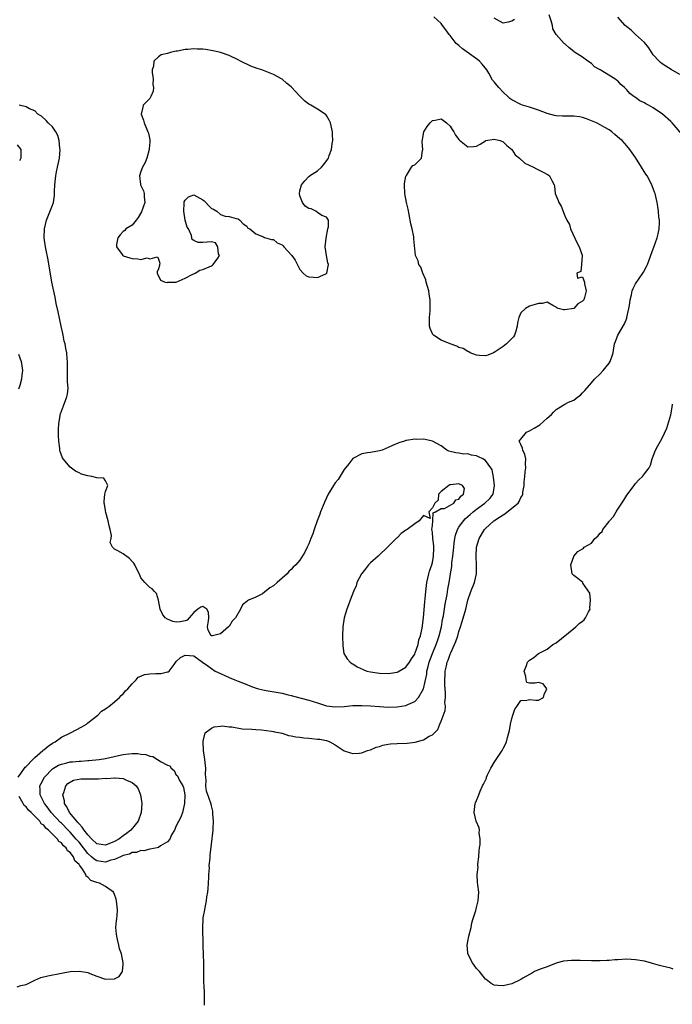
# Model space of a CAD drawing. Units: inches. Extents: x 2619000 to 2622000, y 1497000 to 1500000.
# Drawn here: x 2619940 to 2620087, y 1497896 to 1498118 of the extents above; entities that cross this region are included whole.
import ezdxf

# ---------------------------------------------------------------- set-up
doc = ezdxf.new("R2010")
doc.units = ezdxf.units.IN
doc.header["$MEASUREMENT"] = 0
doc.layers.add('LD26191497_2ft', color=24, linetype='Continuous')

msp = doc.modelspace()

# ---------------------------------------------------------------- linework, layer by layer
at = {"layer": 'LD26191497_2ft'}
for points, elevation in [([(2619981.38, 1497895.38), (2619981.43, 1497897), (2619981.38, 1497898.62), (2619981.33, 1497899.33), (2619981.28, 1497901), (2619981.27, 1497903), (2619981.28, 1497903.28), (2619981.25, 1497905), (2619981.18, 1497906.82), (2619981.12, 1497909), (2619981.04, 1497913), (2619981.12, 1497914.88), (2619981.14, 1497915.14), (2619981.46, 1497917), (2619981.53, 1497917.53), (2619981.84, 1497919), (2619981.93, 1497919.93), (2619982.13, 1497921), (2619982.23, 1497921.77), (2619982.32, 1497923), (2619982.4, 1497924.4), (2619982.41, 1497925), (2619982.51, 1497926.51), (2619982.49, 1497927), (2619982.67, 1497928.67), (2619982.66, 1497929), (2619982.69, 1497929.31), (2619983, 1497931.83), (2619983.35, 1497935), (2619983.38, 1497935.38), (2619983.43, 1497937), (2619983.29, 1497938.71), (2619983.27, 1497939.27), (2619983, 1497940.53), (2619982.91, 1497940.91), (2619982.37, 1497942.37), (2619981.86, 1497943.86), (2619981.7, 1497945), (2619981.77, 1497946.23), (2619981.67, 1497947), (2619981.63, 1497947.63), (2619981.69, 1497949), (2619981.6, 1497949.6), (2619981.47, 1497951), (2619981.15, 1497953), (2619981.08, 1497954.92), (2619981.08, 1497955), (2619981.12, 1497955.12), (2619981.52, 1497957), (2619983, 1497958.1), (2619983.6, 1497958.4), (2619985, 1497958.52), (2619985.42, 1497958.58), (2619987, 1497958.38), (2619987.61, 1497958.39), (2619989.9, 1497957.9), (2619992.12, 1497957.88), (2619993, 1497957.78), (2619994.28, 1497957.72), (2619996.57, 1497957.43), (2619997, 1497957.34), (2619997.27, 1497957.27), (2619998.64, 1497957), (2619998.91, 1497956.91), (2619999, 1497956.91), (2620000.45, 1497956.45), (2620001, 1497956.37), (2620002.12, 1497956.12), (2620003, 1497956.01), (2620003.87, 1497955.87), (2620005, 1497955.8), (2620005.71, 1497955.71), (2620007, 1497955.62), (2620007.55, 1497955.55), (2620009, 1497955.3), (2620009.24, 1497955.24), (2620009.81, 1497955), (2620011, 1497954.28), (2620013, 1497952.98), (2620014.47, 1497952.47), (2620015, 1497952.34), (2620016.45, 1497952.45), (2620017, 1497952.51), (2620018.33, 1497953), (2620019, 1497953.2), (2620020.26, 1497953.74), (2620021, 1497953.92), (2620021.8, 1497954.2), (2620023, 1497954.43), (2620023.49, 1497954.51), (2620025, 1497954.64), (2620027.3, 1497954.7), (2620029.12, 1497954.88), (2620031, 1497955.46), (2620032.24, 1497956.24), (2620033, 1497956.59), (2620033.46, 1497957), (2620034.23, 1497957.77), (2620034.7, 1497959), (2620035, 1497959.63), (2620035.92, 1497962.08), (2620035.96, 1497963), (2620035.86, 1497963.86), (2620035.99, 1497965), (2620036, 1497966), (2620035.87, 1497967), (2620035.81, 1497967.81), (2620035.8, 1497969), (2620035.89, 1497970.11), (2620035.93, 1497971), (2620036.17, 1497972.17), (2620036.37, 1497973), (2620036.56, 1497973.44), (2620037, 1497974.78), (2620037.15, 1497975.15), (2620038.02, 1497977), (2620038.31, 1497977.69), (2620038.74, 1497979), (2620039, 1497979.92), (2620039.38, 1497981), (2620039.77, 1497982.23), (2620040.54, 1497985), (2620041.02, 1497987), (2620041.73, 1497989), (2620042.54, 1497991), (2620043.02, 1497993), (2620043.03, 1497995.03), (2620042.92, 1497997), (2620043.03, 1497999), (2620043.62, 1498001), (2620044.8, 1498003), (2620045, 1498003.21), (2620046.95, 1498005), (2620048.22, 1498005.78), (2620049, 1498006.37), (2620049.41, 1498006.59), (2620051, 1498007.85), (2620052.4, 1498009), (2620052.65, 1498009.35), (2620053, 1498010.23), (2620053.35, 1498010.65), (2620053.47, 1498011), (2620053.49, 1498011.49), (2620053.79, 1498013), (2620053.8, 1498013.8), (2620053.95, 1498015), (2620054.04, 1498016.04), (2620054.16, 1498017), (2620054.1, 1498017.9), (2620054.13, 1498019), (2620053.96, 1498019.96), (2620053.45, 1498021), (2620053.41, 1498021.41), (2620053, 1498022.27), (2620052.62, 1498023), (2620053, 1498023.48), (2620054.34, 1498025), (2620055, 1498025.32), (2620056.08, 1498025.92), (2620057.3, 1498026.7), (2620059, 1498028.2), (2620059.94, 1498029), (2620060.46, 1498029.54), (2620061, 1498030.16), (2620063, 1498031.4), (2620063.83, 1498031.83), (2620065, 1498032.3), (2620065.9, 1498033), (2620066.56, 1498033.44), (2620067, 1498033.92), (2620067.54, 1498034.46), (2620069, 1498036.19), (2620069.74, 1498037), (2620071, 1498038.22), (2620071.7, 1498039), (2620073, 1498040.61), (2620073.25, 1498041), (2620073.73, 1498042.27), (2620073.91, 1498043), (2620074.07, 1498044.07), (2620074.23, 1498045), (2620074.43, 1498045.57), (2620074.98, 1498047), (2620076.48, 1498049.52), (2620077, 1498050.86), (2620077.05, 1498050.95), (2620077.52, 1498053), (2620077.66, 1498053.66), (2620077.75, 1498055), (2620078.09, 1498056.09), (2620078.24, 1498057), (2620078.45, 1498057.55), (2620079, 1498058.59), (2620080.69, 1498061), (2620080.8, 1498061.2), (2620081.45, 1498062.55), (2620081.68, 1498063), (2620083, 1498066.5), (2620083.12, 1498066.88), (2620083.89, 1498069), (2620084.12, 1498069.88), (2620084.36, 1498071), (2620084.4, 1498072.4), (2620084.41, 1498073), (2620084.31, 1498073.69), (2620084.2, 1498075), (2620084.07, 1498076.07), (2620083.89, 1498077), (2620083.45, 1498079), (2620083.32, 1498079.32), (2620082.77, 1498080.77), (2620082.71, 1498081), (2620081.64, 1498083), (2620081.37, 1498083.37), (2620080.58, 1498084.58), (2620080.38, 1498085), (2620079, 1498087.19), (2620078.24, 1498088.24), (2620077.68, 1498089), (2620077, 1498089.82), (2620075.94, 1498091), (2620075.42, 1498091.42), (2620074.34, 1498092.34), (2620073.63, 1498093), (2620073, 1498093.4), (2620072.04, 1498093.96), (2620071, 1498094.56), (2620070.17, 1498095), (2620069, 1498095.5), (2620067.91, 1498095.91), (2620067, 1498096.21), (2620066.34, 1498096.34), (2620065, 1498096.52), (2620063, 1498096.49), (2620062.5, 1498096.5), (2620061, 1498096.58), (2620060.67, 1498096.67), (2620059, 1498097.13), (2620057, 1498097.91), (2620055.64, 1498098.36), (2620055, 1498098.56), (2620053.41, 1498099), (2620053, 1498099.15), (2620051, 1498100.19), (2620050.55, 1498100.55), (2620050.05, 1498101), (2620049, 1498101.99), (2620048.05, 1498103), (2620047.56, 1498103.56), (2620047, 1498104.27), (2620046.65, 1498104.65), (2620045.78, 1498106.22), (2620045.3, 1498107), (2620044.29, 1498108.29), (2620043.66, 1498109), (2620043, 1498109.53), (2620040.85, 1498111), (2620039.79, 1498111.79), (2620039, 1498112.51), (2620038.72, 1498112.72), (2620038.42, 1498113), (2620037, 1498114.78), (2620036.78, 1498115), (2620036.08, 1498116.08), (2620035.29, 1498117), (2620035, 1498117.46), (2620033.31, 1498119)], 7962), ([(2620089.93, 1498091.93), (2620087.31, 1498095), (2620087, 1498095.32), (2620085.13, 1498097), (2620083, 1498098.38), (2620081.91, 1498099), (2620081.31, 1498099.31), (2620081, 1498099.53), (2620080.01, 1498100.01), (2620079, 1498100.75), (2620078.84, 1498100.84), (2620078.63, 1498101), (2620077.68, 1498101.68), (2620077, 1498102.5), (2620076.52, 1498103), (2620075.69, 1498103.69), (2620075, 1498104.48), (2620074.67, 1498104.67), (2620074.31, 1498105), (2620071.03, 1498106.97), (2620069.72, 1498107.72), (2620069, 1498108.44), (2620068.23, 1498109), (2620067, 1498109.88), (2620065.18, 1498111), (2620065.08, 1498111.08), (2620065, 1498111.17), (2620063.96, 1498111.96), (2620063, 1498112.9), (2620062.87, 1498113), (2620061, 1498114.98), (2620060.27, 1498116.27), (2620060.2, 1498117), (2620059.92, 1498118.08), (2620059.45, 1498119.45)], 7960), ([(2620051.58, 1498118.42), (2620051, 1498118.03), (2620050.18, 1498117.82), (2620049, 1498117.56), (2620047.71, 1498118.29), (2620047, 1498118.66)], 7960), ([(2620089, 1498105.93), (2620087.06, 1498107.06), (2620085.87, 1498107.87), (2620085, 1498108.39), (2620084.69, 1498108.69), (2620084.33, 1498109), (2620083, 1498110.42), (2620082.62, 1498111), (2620082.01, 1498112.01), (2620081, 1498113.19), (2620079.03, 1498115), (2620078.01, 1498116.01), (2620077, 1498116.73), (2620076.69, 1498117), (2620075, 1498118.89)], 7958), ([(2619939.21, 1497947), (2619939.81, 1497947.81), (2619940.63, 1497949), (2619940.77, 1497949.23), (2619941, 1497949.41), (2619942.55, 1497951), (2619943, 1497951.44), (2619944.82, 1497953), (2619944.9, 1497953.1), (2619945, 1497953.16), (2619945.97, 1497954.03), (2619947, 1497954.69), (2619947.56, 1497955), (2619949, 1497956.04), (2619951.07, 1497957), (2619953.63, 1497958.37), (2619954.68, 1497959), (2619955, 1497959.27), (2619957.29, 1497961), (2619958.1, 1497961.9), (2619959, 1497962.44), (2619959.29, 1497962.71), (2619959.74, 1497963), (2619961, 1497964.02), (2619962.15, 1497965), (2619962.51, 1497965.49), (2619963, 1497965.84), (2619963.5, 1497966.5), (2619964.04, 1497967), (2619965, 1497968.13), (2619965.97, 1497969), (2619966.4, 1497969.6), (2619967, 1497969.81), (2619967.79, 1497970.21), (2619969, 1497970.34), (2619970.41, 1497970.41), (2619971, 1497970.46), (2619971.55, 1497970.45), (2619973, 1497970.8), (2619973.17, 1497970.83), (2619973.43, 1497971), (2619974.5, 1497972.5), (2619975, 1497973.14), (2619975.96, 1497974.04), (2619977, 1497974.62), (2619979, 1497974.47), (2619980.97, 1497972.97), (2619982.14, 1497972.14), (2619983, 1497971.6), (2619983.82, 1497971), (2619985, 1497970.44), (2619987, 1497969.53), (2619988.25, 1497969), (2619989, 1497968.73), (2619991, 1497967.94), (2619991.64, 1497967.64), (2619993.12, 1497967.12), (2619993.6, 1497967), (2619995, 1497966.69), (2619995.37, 1497966.63), (2619999, 1497965.98), (2620000.37, 1497965.63), (2620001, 1497965.49), (2620003, 1497964.91), (2620005, 1497964.39), (2620007, 1497963.79), (2620009, 1497963.14), (2620011, 1497962.88), (2620013.01, 1497963.01), (2620015, 1497963.19), (2620017, 1497963.21), (2620019, 1497963.13), (2620021, 1497962.98), (2620023, 1497962.86), (2620025, 1497962.9), (2620027, 1497963.23), (2620027.45, 1497963.45), (2620029, 1497964.14), (2620029.83, 1497965), (2620030.97, 1497967), (2620031.71, 1497970.29), (2620031.78, 1497971), (2620032.03, 1497972.03), (2620032.3, 1497973), (2620033.03, 1497975), (2620033.86, 1497977), (2620034.14, 1497977.86), (2620034.55, 1497979), (2620035.04, 1497981), (2620035.33, 1497982.67), (2620035.49, 1497983.49), (2620035.91, 1497986.09), (2620036.33, 1497988.33), (2620036.51, 1497989.49), (2620036.78, 1497991), (2620037.11, 1497993), (2620037.37, 1497994.63), (2620037.44, 1497995.44), (2620037.65, 1497997), (2620037.84, 1497999), (2620037.96, 1497999.96), (2620038.06, 1498001), (2620038.24, 1498001.76), (2620038.66, 1498003), (2620039, 1498003.51), (2620040.07, 1498005), (2620040.53, 1498005.47), (2620041.59, 1498006.41), (2620042.22, 1498007), (2620043, 1498007.65), (2620044.89, 1498009), (2620045.98, 1498010.02), (2620046.74, 1498011), (2620047.09, 1498013), (2620046.84, 1498014.84), (2620046.51, 1498016.51), (2620046.27, 1498017), (2620045, 1498018.6), (2620044.4, 1498019), (2620043.45, 1498019.45), (2620043, 1498019.65), (2620041.83, 1498019.83), (2620041, 1498020.11), (2620040.09, 1498020.09), (2620039, 1498020.31), (2620038.34, 1498020.34), (2620036.74, 1498020.74), (2620036.25, 1498021), (2620035, 1498021.94), (2620033, 1498022.98), (2620031.35, 1498023.35), (2620031, 1498023.44), (2620029.41, 1498023.41), (2620029, 1498023.49), (2620027.13, 1498023.13), (2620027, 1498023.13), (2620026.66, 1498023), (2620025.4, 1498022.6), (2620023.95, 1498022.05), (2620023, 1498021.56), (2620021.62, 1498021), (2620021, 1498020.79), (2620019, 1498020.41), (2620018.34, 1498020.34), (2620017, 1498020.12), (2620015, 1498019.1), (2620014.09, 1498017.91), (2620013, 1498016.56), (2620011.65, 1498014.35), (2620011, 1498013.58), (2620010.59, 1498013), (2620009.43, 1498011), (2620008.64, 1498009.36), (2620008.52, 1498009), (2620007.7, 1498007), (2620007.53, 1498006.47), (2620006.91, 1498005), (2620006.2, 1498003), (2620005.93, 1498002.07), (2620005.47, 1498001), (2620005, 1497999.76), (2620004.62, 1497999), (2620004.11, 1497997.89), (2620003, 1497996.08), (2620002.09, 1497995), (2620001.51, 1497994.49), (2620001, 1497993.95), (2620000.5, 1497993.5), (2620000.14, 1497993), (2619999, 1497992.03), (2619997.88, 1497991), (2619997, 1497990.29), (2619996.21, 1497989.79), (2619995, 1497988.81), (2619994.5, 1497988.5), (2619993, 1497987.69), (2619991.33, 1497987), (2619991.11, 1497986.89), (2619991, 1497986.73), (2619990.01, 1497985.99), (2619989.57, 1497985), (2619988.44, 1497983), (2619987.69, 1497982.31), (2619987, 1497981.11), (2619986.9, 1497981.1), (2619986.86, 1497981), (2619985, 1497979.45), (2619983.23, 1497979), (2619983.04, 1497978.96), (2619983, 1497978.93), (2619982.9, 1497979), (2619982.21, 1497980.21), (2619982.12, 1497981), (2619982.32, 1497982.32), (2619982.38, 1497983), (2619982.29, 1497984.29), (2619981.91, 1497985), (2619981, 1497985.58), (2619980.57, 1497985.43), (2619979.89, 1497985), (2619979, 1497984.22), (2619977.9, 1497983), (2619977.51, 1497982.49), (2619977, 1497982.36), (2619975.86, 1497982.14), (2619975, 1497982.08), (2619974.22, 1497982.22), (2619973, 1497982.7), (2619972.48, 1497983), (2619971.9, 1497983.9), (2619971.35, 1497985), (2619970.96, 1497987), (2619970.54, 1497988.54), (2619970.07, 1497989), (2619969.56, 1497989.56), (2619969, 1497989.86), (2619967.89, 1497991), (2619967.51, 1497991.51), (2619967, 1497992.11), (2619966.73, 1497992.73), (2619966.14, 1497993.86), (2619965.64, 1497995), (2619965.37, 1497995.37), (2619965, 1497995.76), (2619964.46, 1497996.46), (2619963, 1497997.49), (2619961.8, 1497998.2), (2619961, 1497998.58), (2619960.59, 1497999), (2619960.04, 1498000.04), (2619960.28, 1498001), (2619960.32, 1498001.68), (2619960.03, 1498003), (2619959.82, 1498003.82), (2619959.62, 1498005), (2619959.1, 1498006.9), (2619959, 1498007.33), (2619958.77, 1498008.77), (2619958.72, 1498009), (2619958.68, 1498009.32), (2619958.84, 1498011), (2619959, 1498011.65), (2619959.54, 1498013), (2619959, 1498014.02), (2619958.61, 1498014.61), (2619957, 1498014.7), (2619955.91, 1498015), (2619955, 1498015.13), (2619953.56, 1498015.56), (2619953, 1498015.85), (2619952.18, 1498016.18), (2619951, 1498017.14), (2619949.43, 1498019), (2619949.26, 1498019.26), (2619948.69, 1498020.69), (2619948.64, 1498021), (2619948.64, 1498021.36), (2619948.42, 1498023), (2619948.38, 1498024.38), (2619948.37, 1498025.63), (2619948.4, 1498027), (2619948.71, 1498028.71), (2619948.74, 1498029), (2619948.79, 1498029.21), (2619949.51, 1498031), (2619950.27, 1498033), (2619950.39, 1498033.61), (2619950.5, 1498035), (2619950.4, 1498036.4), (2619950.42, 1498037), (2619950.38, 1498038.38), (2619950.39, 1498041), (2619950.34, 1498041.66), (2619950.21, 1498043), (2619949.99, 1498043.99), (2619949.84, 1498045), (2619949.66, 1498045.66), (2619949.42, 1498047), (2619949.34, 1498047.34), (2619948.98, 1498049.02), (2619948.24, 1498052.24), (2619947.84, 1498054.16), (2619947.57, 1498055.57), (2619946.83, 1498059), (2619946, 1498064), (2619945.45, 1498066.55), (2619945.37, 1498067), (2619945.12, 1498069), (2619945.17, 1498071), (2619945.63, 1498073), (2619947, 1498076.38), (2619947.19, 1498077), (2619947.44, 1498078.56), (2619947.46, 1498079.46), (2619947.53, 1498081), (2619947.68, 1498082.32), (2619947.74, 1498083), (2619947.9, 1498083.9), (2619948.14, 1498085), (2619948.3, 1498085.7), (2619948.54, 1498087), (2619948.72, 1498089), (2619948.68, 1498089.32), (2619948.52, 1498091), (2619948.18, 1498092.18), (2619947.74, 1498093), (2619947, 1498094.11), (2619946.04, 1498095), (2619945.58, 1498095.58), (2619944.51, 1498096.51), (2619943.66, 1498097), (2619943, 1498097.7), (2619941.78, 1498098.22), (2619941, 1498098.66), (2619939.41, 1498099)], 7964), ([(2619939, 1498090.06), (2619939.85, 1498089), (2619939.83, 1498087.83), (2619939.78, 1498087), (2619939.55, 1498086.45)], 7966), ([(2619939.29, 1498042.71), (2619939.86, 1498041), (2619940.05, 1498040.05), (2619940.21, 1498039), (2619940.08, 1498037.92), (2619940, 1498037), (2619939.57, 1498035.57), (2619939.27, 1498034.73)], 7966), ([(2620087.56, 1497903.56), (2620087, 1497903.76), (2620085.98, 1497903.98), (2620085, 1497904.26), (2620084.41, 1497904.41), (2620082.86, 1497904.86), (2620082.42, 1497905), (2620081, 1497905.33), (2620079, 1497905.69), (2620077, 1497905.79), (2620075, 1497905.67), (2620074.35, 1497905.65), (2620073, 1497905.51), (2620072.49, 1497905.51), (2620071, 1497905.44), (2620070.55, 1497905.45), (2620069, 1497905.45), (2620066.48, 1497905.52), (2620064.49, 1497905.51), (2620062.66, 1497905.34), (2620061.27, 1497905), (2620061, 1497904.91), (2620059, 1497904.11), (2620057.64, 1497903.64), (2620057, 1497903.39), (2620056.15, 1497903), (2620055.46, 1497902.54), (2620055, 1497902.35), (2620053.5, 1497901.5), (2620053, 1497901.19), (2620051, 1497900.27), (2620049, 1497899.79), (2620047.83, 1497899.83), (2620047, 1497899.93), (2620046.31, 1497900.31), (2620045.18, 1497901.18), (2620045, 1497901.33), (2620043.68, 1497903), (2620043.35, 1497903.35), (2620043, 1497903.71), (2620042.43, 1497904.43), (2620042.06, 1497905), (2620041.03, 1497907), (2620041, 1497907.28), (2620040.89, 1497909), (2620041, 1497909.81), (2620041.23, 1497911), (2620041.76, 1497913), (2620041.94, 1497914.06), (2620042.27, 1497915), (2620042.85, 1497916.85), (2620042.88, 1497917.12), (2620043, 1497917.5), (2620043.3, 1497918.7), (2620043.39, 1497919), (2620043.5, 1497921), (2620043.33, 1497922.67), (2620043.25, 1497923.25), (2620043.18, 1497925), (2620043.35, 1497926.65), (2620043.32, 1497927), (2620043.32, 1497927.32), (2620043.5, 1497929), (2620043.59, 1497930.41), (2620043.66, 1497931), (2620043.79, 1497931.79), (2620043.8, 1497933), (2620043.61, 1497934.39), (2620043.65, 1497935), (2620043.56, 1497935.56), (2620042.94, 1497937.06), (2620042.43, 1497939), (2620042.68, 1497941), (2620042.8, 1497941.21), (2620043, 1497941.73), (2620043.39, 1497942.61), (2620043.49, 1497943), (2620043.83, 1497943.83), (2620044.38, 1497945), (2620044.6, 1497945.4), (2620045.22, 1497946.78), (2620045.28, 1497947), (2620045.51, 1497947.51), (2620046.23, 1497949), (2620047, 1497950.31), (2620047.27, 1497950.73), (2620048.78, 1497953), (2620049, 1497953.47), (2620049.53, 1497954.47), (2620049.75, 1497955), (2620049.99, 1497955.99), (2620050.29, 1497957), (2620050.43, 1497957.57), (2620050.72, 1497959), (2620051, 1497960.26), (2620051.24, 1497961), (2620051.64, 1497962.36), (2620052.15, 1497963), (2620053, 1497964.33), (2620054.41, 1497964.41), (2620055, 1497964.59), (2620056.41, 1497964.41), (2620057, 1497964.4), (2620058.17, 1497965), (2620058.33, 1497965.67), (2620058.91, 1497967), (2620058.12, 1497968.12), (2620057, 1497968.42), (2620056.27, 1497968.27), (2620055, 1497968.22), (2620054.38, 1497968.38), (2620054.22, 1497969), (2620054.2, 1497969.8), (2620053.77, 1497971), (2620054.28, 1497972.28), (2620054.54, 1497973), (2620055, 1497973.46), (2620055.96, 1497974.04), (2620057, 1497975), (2620059, 1497975.94), (2620060.25, 1497977), (2620060.75, 1497977.25), (2620061, 1497977.41), (2620065, 1497980.63), (2620065.45, 1497981), (2620066.27, 1497981.73), (2620067, 1497982.28), (2620067.38, 1497982.62), (2620067.68, 1497983), (2620068.36, 1497984.36), (2620068.7, 1497985), (2620068.68, 1497985.32), (2620068.84, 1497987), (2620068.64, 1497988.64), (2620067.09, 1497990.91), (2620067.04, 1497991.04), (2620065.94, 1497991.94), (2620065, 1497992.63), (2620064.68, 1497993), (2620064.39, 1497995), (2620065, 1497996.91), (2620065.04, 1497997), (2620065.96, 1497998.04), (2620067, 1497998.62), (2620067.2, 1497998.8), (2620067.35, 1497999), (2620069, 1497999.96), (2620069.78, 1498001), (2620070.48, 1498001.52), (2620071, 1498002.17), (2620071.41, 1498002.59), (2620071.58, 1498003), (2620073, 1498004.8), (2620073.14, 1498005), (2620074.05, 1498005.95), (2620074.61, 1498007), (2620075, 1498007.64), (2620075.91, 1498009), (2620076.37, 1498009.63), (2620077, 1498010.8), (2620078.72, 1498013), (2620079, 1498013.41), (2620079.77, 1498014.23), (2620080.55, 1498015), (2620081, 1498015.63), (2620082.07, 1498017), (2620082.4, 1498017.6), (2620082.76, 1498019), (2620083.49, 1498021), (2620084.06, 1498021.94), (2620084.62, 1498023), (2620085, 1498023.65), (2620086.06, 1498025.94), (2620087, 1498028.93), (2620087.31, 1498030.69), (2620087.37, 1498031.37)], 7960), ([(2619939, 1497899.58), (2619939.85, 1497899.85), (2619941, 1497900.12), (2619943, 1497901.09), (2619944.34, 1497901.66), (2619945.93, 1497902.07), (2619949, 1497902.67), (2619950.99, 1497902.99), (2619953.09, 1497903.09), (2619955, 1497902.78), (2619955.44, 1497902.56), (2619957, 1497901.94), (2619959, 1497901.26), (2619961, 1497901.34), (2619962.07, 1497901.93), (2619962.86, 1497903), (2619963, 1497904.59), (2619963.01, 1497905), (2619962.6, 1497907), (2619962.18, 1497908.18), (2619962.04, 1497909), (2619961.72, 1497910.28), (2619961.53, 1497911), (2619961.5, 1497911.5), (2619961.36, 1497913), (2619961.49, 1497914.51), (2619961.57, 1497915), (2619961.62, 1497915.62), (2619961.69, 1497917), (2619961.46, 1497919), (2619961.38, 1497919.38), (2619961, 1497920.47), (2619960.77, 1497921), (2619959, 1497922.27), (2619957.62, 1497923), (2619957, 1497923.15), (2619955.63, 1497923.63), (2619955, 1497924.4), (2619954.61, 1497924.61), (2619954.57, 1497925), (2619953.8, 1497926.2), (2619953.17, 1497927), (2619953.08, 1497927.08), (2619953, 1497927.23), (2619952.07, 1497928.07), (2619951.71, 1497929), (2619951, 1497929.95), (2619950.36, 1497930.36), (2619950.05, 1497931), (2619949.46, 1497931.46), (2619949, 1497932.11), (2619948.42, 1497932.42), (2619948.11, 1497933), (2619946.1, 1497935), (2619945.47, 1497935.47), (2619945, 1497936.1), (2619944.42, 1497936.42), (2619944.1, 1497937), (2619942.14, 1497939), (2619941.54, 1497939.54), (2619941, 1497940.31), (2619940.59, 1497940.59), (2619940.38, 1497941), (2619939.41, 1497942.59)], 7964)]:
    msp.add_lwpolyline(points, dxfattribs=dict(at, elevation=elevation))
for points, elevation in [([(2619968.88, 1498089), (2619968.31, 1498087), (2619967.96, 1498086.04), (2619967.37, 1498085), (2619967, 1498084), (2619966.7, 1498083), (2619966.94, 1498081.06), (2619966.94, 1498081), (2619967.61, 1498079.61), (2619967.78, 1498079), (2619967.75, 1498078.25), (2619967.87, 1498077), (2619967.15, 1498074.85), (2619966.41, 1498073.59), (2619965.95, 1498073), (2619965, 1498071.86), (2619963.63, 1498071), (2619963.34, 1498070.66), (2619963, 1498070.42), (2619962.31, 1498069.69), (2619961.75, 1498069), (2619961.49, 1498067.49), (2619961.47, 1498067), (2619962.77, 1498065.23), (2619962.92, 1498065), (2619963, 1498064.95), (2619964.51, 1498064.51), (2619965, 1498064.3), (2619966.28, 1498064.28), (2619967, 1498064.08), (2619968.44, 1498064.44), (2619969, 1498064.27), (2619970.73, 1498064.73), (2619971, 1498064.16), (2619971.29, 1498063.29), (2619971.24, 1498063), (2619971.24, 1498062.76), (2619971, 1498061.99), (2619970.66, 1498061.34), (2619970.7, 1498061), (2619971.46, 1498059.46), (2619972.51, 1498059), (2619973, 1498058.92), (2619973.06, 1498058.94), (2619975, 1498059), (2619977, 1498059.91), (2619978.75, 1498060.75), (2619979, 1498060.89), (2619979.28, 1498061), (2619980.33, 1498061.67), (2619981, 1498061.86), (2619982.44, 1498062.44), (2619983, 1498062.68), (2619983.18, 1498062.82), (2619983.37, 1498063), (2619984.41, 1498064.41), (2619984.79, 1498065), (2619984.61, 1498065.39), (2619984.4, 1498067), (2619983.89, 1498067.89), (2619983, 1498068.07), (2619982, 1498068), (2619981, 1498067.95), (2619979.97, 1498067.97), (2619979, 1498068.4), (2619978.62, 1498068.62), (2619978.54, 1498069), (2619978.48, 1498069.52), (2619977.75, 1498071), (2619977.45, 1498071.45), (2619977, 1498073), (2619976.7, 1498075), (2619976.81, 1498076.81), (2619976.82, 1498077.18), (2619977, 1498077.52), (2619977.75, 1498078.25), (2619979, 1498078.75), (2619981, 1498077.6), (2619981.34, 1498077.34), (2619981.68, 1498077), (2619982.29, 1498076.29), (2619983, 1498075.66), (2619983.45, 1498075.45), (2619984.21, 1498075), (2619985, 1498074.28), (2619986.08, 1498073.92), (2619987, 1498073.79), (2619988.61, 1498073.38), (2619989, 1498073.31), (2619989.4, 1498073), (2619990.14, 1498072.14), (2619991, 1498071.61), (2619991.22, 1498071.22), (2619991.67, 1498071), (2619993, 1498069.88), (2619994.74, 1498069.26), (2619995, 1498069.09), (2619996.59, 1498068.59), (2619997, 1498068.64), (2619997.85, 1498067.85), (2619999, 1498067.38), (2619999.18, 1498067.18), (2619999.39, 1498067), (2620001.21, 1498065), (2620001.95, 1498063.95), (2620003, 1498061.81), (2620003.75, 1498061), (2620004.39, 1498060.39), (2620005, 1498060.15), (2620006.08, 1498060.08), (2620007, 1498060.04), (2620008.86, 1498060.86), (2620009, 1498060.91), (2620009.07, 1498061), (2620009.46, 1498063), (2620009.36, 1498063.36), (2620009.04, 1498065), (2620008.75, 1498067), (2620008.94, 1498068.94), (2620009.35, 1498071), (2620009.51, 1498071.51), (2620009.49, 1498073), (2620009, 1498073.68), (2620007.97, 1498074.03), (2620007, 1498074.73), (2620006.58, 1498075), (2620005.53, 1498075.53), (2620005, 1498075.63), (2620004.2, 1498076.2), (2620003.63, 1498077), (2620003, 1498078.49), (2620002.88, 1498079), (2620003, 1498079.63), (2620003.37, 1498081), (2620004.11, 1498081.89), (2620005, 1498082.88), (2620005.09, 1498082.91), (2620005.19, 1498083), (2620007, 1498084.16), (2620007.93, 1498085), (2620008.43, 1498085.57), (2620009.28, 1498086.72), (2620009.45, 1498087), (2620009.66, 1498087.66), (2620010.19, 1498089), (2620010.29, 1498090.29), (2620010.43, 1498091), (2620010.36, 1498092.36), (2620010.38, 1498093), (2620009.96, 1498095), (2620009.64, 1498095.64), (2620009, 1498096.71), (2620008.88, 1498096.88), (2620008.76, 1498097), (2620007, 1498098.12), (2620005.49, 1498099), (2620005, 1498099.26), (2620004.01, 1498100.01), (2620003, 1498101.04), (2620001.1, 1498103.1), (2620001, 1498103.19), (2619999.99, 1498103.99), (2619999, 1498104.88), (2619998.81, 1498105), (2619997, 1498105.98), (2619994.36, 1498107), (2619993.33, 1498107.33), (2619991.87, 1498107.87), (2619991, 1498108.27), (2619990.49, 1498108.49), (2619989.57, 1498109), (2619989, 1498109.29), (2619987, 1498110.22), (2619985, 1498110.92), (2619983.34, 1498111.34), (2619981.62, 1498111.62), (2619981, 1498111.66), (2619979.71, 1498111.71), (2619979, 1498111.72), (2619977.6, 1498111.6), (2619977, 1498111.59), (2619975.26, 1498111.26), (2619975, 1498111.25), (2619973.9, 1498111), (2619973, 1498110.73), (2619971.6, 1498110.41), (2619971, 1498109.91), (2619969.96, 1498109), (2619969.87, 1498107.87), (2619969.54, 1498107), (2619969.58, 1498106.42), (2619969.76, 1498105), (2619969.72, 1498103.72), (2619969.84, 1498103), (2619969.8, 1498102.2), (2619969.23, 1498101), (2619969, 1498100.55), (2619967.55, 1498099), (2619967.42, 1498098.58), (2619967.09, 1498097), (2619967.59, 1498095.59), (2619967.74, 1498095), (2619968.25, 1498093.75), (2619968.6, 1498093), (2619968.71, 1498092.71), (2619969, 1498091.16), (2619969.05, 1498091), (2619969, 1498090.63), (2619968.88, 1498089.12)], 7962), ([(2620027.02, 1498082.98), (2620027.13, 1498083.13), (2620028.25, 1498085), (2620028.6, 1498085.4), (2620029, 1498085.55), (2620030.52, 1498087), (2620030.75, 1498088.75), (2620030.85, 1498089), (2620030.71, 1498090.71), (2620031, 1498092.57), (2620031.09, 1498093), (2620031.79, 1498094.21), (2620032.47, 1498095), (2620033, 1498095.52), (2620033.62, 1498095.62), (2620035, 1498095.89), (2620035.53, 1498095.53), (2620036.21, 1498095), (2620037, 1498094.29), (2620037.52, 1498093.52), (2620037.84, 1498093), (2620038.26, 1498092.26), (2620039, 1498091.25), (2620039.12, 1498091.12), (2620041, 1498089.57), (2620042.33, 1498089.67), (2620043, 1498089.74), (2620043.82, 1498090.18), (2620045, 1498090.98), (2620045.07, 1498091), (2620047, 1498091.35), (2620047.26, 1498091.26), (2620048.35, 1498091), (2620049, 1498090.72), (2620049.86, 1498089.86), (2620051.01, 1498089), (2620051.78, 1498087.78), (2620052.71, 1498087), (2620053.91, 1498085.91), (2620055.87, 1498085), (2620056.61, 1498084.61), (2620057.96, 1498083.96), (2620059.24, 1498083.24), (2620059.55, 1498083), (2620060.05, 1498081.95), (2620060.56, 1498081), (2620060.66, 1498080.66), (2620060.82, 1498079), (2620061, 1498078.52), (2620061.46, 1498077.46), (2620061.61, 1498077), (2620062.19, 1498076.19), (2620063, 1498073.99), (2620063.48, 1498073), (2620064.02, 1498072.02), (2620064.25, 1498071), (2620065.77, 1498067.77), (2620066.25, 1498067), (2620066.94, 1498065.06), (2620066.95, 1498065), (2620066.93, 1498064.93), (2620066.74, 1498063), (2620066.62, 1498061.38), (2620065.74, 1498061), (2620065.85, 1498059.85), (2620067, 1498060.19), (2620067.32, 1498059.32), (2620067.46, 1498059), (2620067.44, 1498058.56), (2620067.86, 1498057), (2620067.47, 1498055.47), (2620067.26, 1498055), (2620067, 1498054.66), (2620065.93, 1498054.07), (2620065.01, 1498053), (2620063, 1498052.74), (2620062.72, 1498052.72), (2620061.49, 1498053), (2620061.18, 1498053.18), (2620061, 1498053.35), (2620060.29, 1498053.71), (2620059, 1498054.44), (2620057.83, 1498054.17), (2620057, 1498054.13), (2620055, 1498053.55), (2620054.12, 1498053), (2620053, 1498052.03), (2620052.55, 1498051), (2620052.25, 1498049.75), (2620052.23, 1498049), (2620051.93, 1498047.92), (2620051.6, 1498047), (2620051.36, 1498046.64), (2620051, 1498046.21), (2620049.78, 1498045), (2620049, 1498044.4), (2620047.2, 1498043.2), (2620046.86, 1498043), (2620045.56, 1498042.44), (2620045, 1498042.29), (2620043.65, 1498042.35), (2620043, 1498042.43), (2620041.56, 1498043), (2620041.22, 1498043.22), (2620041, 1498043.25), (2620039.97, 1498043.97), (2620039, 1498044.21), (2620038.51, 1498044.51), (2620037, 1498045), (2620035, 1498045.86), (2620033.23, 1498047), (2620033.12, 1498047.12), (2620033, 1498047.3), (2620032.49, 1498048.49), (2620032.36, 1498049), (2620032.32, 1498051), (2620032.5, 1498052.5), (2620032.51, 1498053), (2620032.49, 1498053.51), (2620032.52, 1498055), (2620032.29, 1498056.29), (2620032.18, 1498057), (2620031.61, 1498059), (2620031.49, 1498059.49), (2620030.81, 1498061), (2620030.38, 1498062.38), (2620029.92, 1498063), (2620029.77, 1498063.77), (2620029.18, 1498065), (2620028.78, 1498068.78), (2620028.81, 1498069), (2620028.8, 1498069.2), (2620028.42, 1498071), (2620028.14, 1498072.14), (2620027.72, 1498074.28), (2620027.5, 1498075.5), (2620027.15, 1498077), (2620026.75, 1498079), (2620026.71, 1498081), (2620026.72, 1498081.29)], 7964), ([(2620027, 1497971.88), (2620027.81, 1497973), (2620028.24, 1497973.76), (2620029, 1497974.83), (2620029.12, 1497975.12), (2620029.75, 1497977), (2620029.96, 1497978.04), (2620030.33, 1497979), (2620030.72, 1497980.72), (2620031.02, 1497983.02), (2620031.27, 1497986.73), (2620031.36, 1497987.36), (2620031.5, 1497989), (2620031.64, 1497990.36), (2620031.75, 1497991), (2620031.99, 1497991.99), (2620032.21, 1497993), (2620032.38, 1497993.62), (2620032.86, 1497995), (2620033, 1497995.54), (2620033.26, 1497997), (2620033.3, 1497998.7), (2620033.33, 1497999), (2620033.34, 1497999.34), (2620033.12, 1498001), (2620033, 1498002.43), (2620032.85, 1498003), (2620033, 1498003.94), (2620033.1, 1498005), (2620033.21, 1498006.79), (2620033.71, 1498007), (2620035, 1498007.74), (2620035.74, 1498007.74), (2620037.86, 1498009), (2620038.29, 1498009.71), (2620039, 1498009.88), (2620039.44, 1498010.56), (2620040.07, 1498011), (2620040.26, 1498012.26), (2620039.79, 1498013), (2620039, 1498013.32), (2620037.14, 1498013.14), (2620036.91, 1498013.09), (2620036.74, 1498013), (2620035, 1498011.64), (2620034.41, 1498011), (2620034.32, 1498009.68), (2620033.54, 1498009), (2620033, 1498007.93), (2620032.19, 1498007), (2620032.51, 1498005.49), (2620031, 1498006.16), (2620030.02, 1498005), (2620029, 1498004.28), (2620027.29, 1498003), (2620027, 1498002.83), (2620025.91, 1498002.09), (2620025, 1498001.16), (2620024.91, 1498001.09), (2620023, 1497999.14), (2620020.74, 1497997), (2620019, 1497995.46), (2620018.57, 1497995), (2620017.87, 1497994.13), (2620017, 1497993.1), (2620016.93, 1497993), (2620015.93, 1497991), (2620015.73, 1497990.27), (2620015.12, 1497989), (2620014.38, 1497987), (2620014.03, 1497985.97), (2620013.64, 1497985), (2620013.01, 1497983), (2620012.7, 1497981), (2620012.64, 1497979), (2620012.72, 1497976.72), (2620012.99, 1497975), (2620013.73, 1497973.73), (2620014.36, 1497973), (2620014.74, 1497972.74), (2620015, 1497972.61), (2620015.98, 1497971.98), (2620017.32, 1497971.32), (2620018.16, 1497971), (2620019, 1497970.79), (2620021, 1497970.51), (2620023, 1497970.45), (2620023.49, 1497970.51), (2620025, 1497970.73), (2620025.19, 1497970.81)], 7966), ([(2619962.41, 1497929), (2619961, 1497928.39), (2619960.19, 1497928.19), (2619959, 1497927.79), (2619957, 1497928.07), (2619956.43, 1497928.43), (2619955.82, 1497929), (2619955, 1497929.69), (2619953, 1497932.25), (2619952.65, 1497932.65), (2619952.37, 1497933), (2619951, 1497934.53), (2619950.75, 1497934.75), (2619950.53, 1497935), (2619949, 1497936.56), (2619948.77, 1497936.77), (2619946.7, 1497939), (2619945.99, 1497939.99), (2619945.14, 1497941), (2619945, 1497941.31), (2619944.17, 1497943), (2619944.22, 1497944.22), (2619944.15, 1497945), (2619944.41, 1497945.59), (2619945.2, 1497947), (2619947, 1497948.84), (2619947.22, 1497949), (2619948.32, 1497949.68), (2619949, 1497949.96), (2619950.23, 1497950.23), (2619951, 1497950.44), (2619951.53, 1497950.47), (2619953, 1497950.61), (2619953.39, 1497950.61), (2619955, 1497950.75), (2619955.25, 1497950.75), (2619957.52, 1497951), (2619959, 1497951.25), (2619961.92, 1497951.92), (2619963, 1497952.15), (2619964.3, 1497952.3), (2619965, 1497952.35), (2619966.33, 1497952.33), (2619967, 1497952.22), (2619968.13, 1497952.13), (2619969, 1497951.76), (2619969.7, 1497951.7), (2619970.76, 1497951), (2619970.94, 1497950.94), (2619971.45, 1497950.55), (2619973, 1497949.67), (2619973.52, 1497949.52), (2619973.84, 1497949), (2619974.51, 1497948.51), (2619975, 1497947.41), (2619975.26, 1497947.26), (2619975.74, 1497946.26), (2619976.52, 1497945), (2619976.65, 1497944.65), (2619976.94, 1497943), (2619976.88, 1497941), (2619976.43, 1497939), (2619976.07, 1497937.93), (2619975, 1497935.96), (2619974.63, 1497935), (2619973.97, 1497933.97), (2619973.58, 1497933), (2619973, 1497932.36), (2619971.44, 1497931.44), (2619971, 1497931.08), (2619970.68, 1497931), (2619969, 1497930.69), (2619967.69, 1497930.31), (2619967, 1497930.42), (2619966.02, 1497929.98), (2619965, 1497929.94), (2619964.4, 1497929.6), (2619963, 1497929.26), (2619962.83, 1497929.17)], 7962), ([(2619955.38, 1497946.62), (2619957.39, 1497946.61), (2619959, 1497946.73), (2619959.29, 1497946.71), (2619961, 1497946.87), (2619961.17, 1497946.83), (2619963, 1497946.68), (2619963.72, 1497946.28), (2619965, 1497945.76), (2619965.9, 1497945), (2619966.35, 1497944.35), (2619966.92, 1497943), (2619967.23, 1497941), (2619967.1, 1497939), (2619966.38, 1497937), (2619964.74, 1497935), (2619963.76, 1497934.24), (2619963, 1497933.72), (2619962.04, 1497933), (2619961, 1497932.4), (2619959, 1497931.58), (2619957, 1497931.93), (2619955.88, 1497933), (2619955, 1497933.92), (2619954.16, 1497935), (2619953.71, 1497935.71), (2619953, 1497936.41), (2619952.73, 1497936.73), (2619952.47, 1497937), (2619950.86, 1497939), (2619950.25, 1497940.25), (2619949.73, 1497941), (2619949.67, 1497941.67), (2619949.32, 1497943), (2619949.55, 1497943.55), (2619949.99, 1497945), (2619950.46, 1497945.54), (2619951.71, 1497946.29), (2619953.38, 1497946.62)], 7960)]:
    msp.add_lwpolyline(points, close=True, dxfattribs=dict(at, elevation=elevation))

doc.saveas('drawing.dxf')
